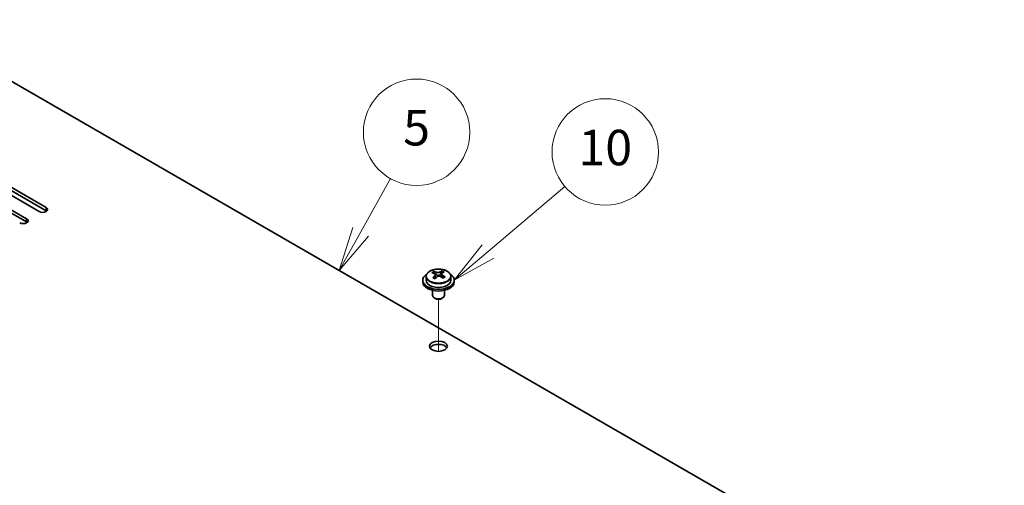
# Model space of a CAD drawing. Units: millimetres. Extents: x 65 to 9509, y 36 to 1441.
# Drawn here: x 1376 to 1626, y 702 to 820 of the extents above; entities that cross this region are included whole.
import ezdxf

# ---------------------------------------------------------------- set-up
doc = ezdxf.new("R2010")
doc.units = ezdxf.units.MM
doc.header["$LTSCALE"] = 4.5
for name, color, linetype, lineweight in [('Symbol (TK)', 100, 'Continuous', 18), ('Tweak Trail (ISO)', 7, 'Continuous', 18), ('Visible (ISO)', 7, 'Continuous', 35), ('Visible Narrow (ISO)', 7, 'Continuous', 25)]:
    doc.layers.add(name, color=color, linetype=linetype, lineweight=lineweight)
doc.styles.add('Note Text (TK2)', font='txt')

# ---------------------------------------------------------------- blocks, each defined once
blk = doc.blocks.new('バルーン9')
at = {"layer": 'Symbol (TK)', "color": 100}
for p, q in [((325.07, 170.223), (326.752, 173.219)), ((324.634, 170.468), (323.847, 168.043)), ((325.07, 170.223), (323.847, 168.043)), ((323.847, 168.043), (325.506, 169.978))]:
    blk.add_line(p, q, dxfattribs=at)
at = {"layer": 'Symbol (TK)'}
blk.add_circle((328.219, 175.832), 3, dxfattribs=at)
at = {"layer": 'Symbol (TK)', "color": 7, "insert": (328.219, 175.826), "char_height": 2, "attachment_point": 5, "line_spacing_factor": 0.25, "style": 'Note Text (TK2)'}
blk.add_mtext('5', dxfattribs=at)
blk = doc.blocks.new('バルーン10')
at = {"layer": 'Symbol (TK)', "color": 100}
for p, q in [((332.247, 169.102), (336.572, 172.78)), ((331.923, 169.483), (330.343, 167.482)), ((332.247, 169.102), (330.343, 167.482)), ((330.343, 167.482), (332.571, 168.721))]:
    blk.add_line(p, q, dxfattribs=at)
at = {"layer": 'Symbol (TK)'}
blk.add_circle((338.856, 174.722), 3, dxfattribs=at)
at = {"layer": 'Symbol (TK)', "color": 7, "insert": (338.856, 174.71), "char_height": 2, "attachment_point": 5, "line_spacing_factor": 0.25, "style": 'Note Text (TK2)'}
blk.add_mtext('10', dxfattribs=at)

msp = doc.modelspace()

# ---------------------------------------------------------------- linework, layer by layer
at = {"layer": 'Tweak Trail (ISO)'}
msp.add_line((1482.5414, 735.6325), (1482.5414, 748.8656), dxfattribs=at)
msp.add_line((1482.5414, 735.6325), (1482.5414, 748.8656), dxfattribs=at)
at = {"layer": 'Visible (ISO)'}
for p, q in [((1626.084, 658.752), (1347.1304, 819.806)), ((1381.2483, 771.1224), (1358.2673, 784.3904)), ((1360.0351, 785.4111), (1383.0161, 772.143)), ((1383.0161, 771.3265), (1360.0351, 784.5946)), ((1355.0854, 782.5533), (1378.0663, 769.2853)), ((1378.0663, 768.4688), (1355.0854, 781.7368)), ((1479.3914, 754.6231), (1479.3914, 753.6698)), ((1481.3405, 755.4249), (1481.3405, 755.8805)), ((1481.7194, 755.1074), (1481.9143, 755.0158)), ((1481.7197, 754.3532), (1481.7197, 755.0937)), ((1482.9554, 755.0772), (1483.3902, 755.3855)), ((1483.363, 754.5376), (1483.363, 755.2781)), ((1483.4227, 755.4322), (1483.4227, 756.0034)), ((1485.6914, 754.6231), (1485.6914, 753.6698)), ((1478.5414, 753.6698), (1478.5414, 753.2615)), ((1486.5414, 753.6698), (1486.5414, 753.2615)), ((1481.0414, 751.1206), (1481.0414, 749.7914)), ((1484.0414, 751.1206), (1484.0414, 749.7914)), ((1481.6575, 749.077), (1481.4807, 749.179)), ((1483.4252, 749.077), (1483.602, 749.179))]:
    msp.add_line(p, q, dxfattribs=at)
for centre, major_axis, ratio, start_param, end_param in [((1382.1322, 771.6327), (1.25, 0), 0.57735027, 3.92699082, 7.06858347), ((1382.1322, 770.8162), (-1.25, 0), 0.57735027, 3.74285687, 3.92699082), ((1377.1825, 768.7749), (1.25, 0), 0.57735027, 3.92699082, 7.06858347), ((1377.1825, 767.9584), (-1.25, 0), 0.57735027, 3.74285687, 3.92699082), ((1482.5414, 753.6698), (-4, 0), 0.57735027, 5.561933, 10.14603027), ((1481.1069, 749.241), (3.3775, 7.183), 0.51560741, 0.69274244, 0.78600483), ((1482.3077, 748.4008), (-4.7087, 6.6421), 0.63310005, 5.5781147, 5.67057972), ((1482.2545, 748.7014), (3.4644, 7.368), 0.51560741, 0.87613275, 0.96859777), ((1482.775, 748.7321), (4.7087, -6.6421), 0.63310005, 2.43652205, 2.52898707), ((1480.9797, 754.3532), (0.74, 0), 0.57735027, 5.68493167, 6.28318531), ((1482.8283, 748.4316), (-3.4644, -7.368), 0.51560741, 4.0177254, 4.11019042), ((1482.3816, 755.347), (-0.74, 0), 0.57735027, 0.88732618, 2.4581225), ((1482.2545, 748.7014), (3.4644, 7.368), 0.51560741, 0.5101495, 0.60261452), ((1482.3077, 748.4008), (-4.7087, 6.6421), 0.63310005, 5.21213145, 5.30459647), ((1484.103, 754.5376), (-0.74, 0), 0.57735027, 0, 0.21089361), ((1483.7096, 749.3947), (4.5905, -6.4754), 0.63310005, 2.25313174, 2.34639412), ((1482.8283, 748.4316), (-3.4644, -7.368), 0.51560741, 3.65174215, 3.74420717), ((1482.775, 748.7321), (4.7087, -6.6421), 0.63310005, 2.07053879, 2.16300381), ((1483.9758, 747.892), (-3.3775, -7.183), 0.51560741, 3.83433509, 3.92759748), ((1482.5414, 753.2615), (-4, 0), 0.57735027, 0, 3.14159265), ((1482.5414, 753.6698), (3.15, 0), 0.57735027, 3.14159265, 6.28318531), ((1481.3731, 747.7383), (-4.5905, 6.4754), 0.63310005, 5.39472439, 5.48798678), ((1482.5414, 749.7914), (-1.5, 0), 0.57735027, 0, 3.14159265), ((1482.5414, 749.5873), (-1.25, 0), 0.57735027, 0.78539816, 2.35619449), ((1482.5414, 736.1151), (2.25, 0), 0.57735027, 0.31968726, 2.82190539)]:
    msp.add_ellipse(centre, major_axis=major_axis, ratio=ratio, start_param=start_param, end_param=end_param, dxfattribs=at)
msp.add_ellipse((1482.5414, 736.9316), major_axis=(2.25, 0), ratio=0.57735027, dxfattribs=at)
for points, knots in [([(1479.3914, 754.6231), (1479.3914, 754.8175), (1479.4416, 755.0113), (1479.6361, 755.3835), (1479.7847, 755.5607), (1480.1698, 755.8841), (1480.4108, 756.0285), (1480.9568, 756.2646), (1481.2622, 756.3559), (1481.9044, 756.4767), (1482.241, 756.5064), (1482.9125, 756.5019), (1483.2473, 756.4679), (1483.8832, 756.339), (1484.184, 756.2442), (1484.7225, 756.0008), (1484.9599, 755.8521), (1485.3435, 755.5132), (1485.4907, 755.3228), (1485.6539, 754.9591), (1485.6914, 754.7912), (1485.6914, 754.6231)], [5.59971516, 5.59971516, 5.59971516, 5.59971516, 5.89287323, 5.89287323, 6.20188863, 6.20188863, 6.52764844, 6.52764844, 6.85551361, 6.85551361, 7.18206317, 7.18206317, 7.50805032, 7.50805032, 7.83467982, 7.83467982, 8.16260332, 8.16260332, 8.48775346, 8.48775346, 8.74130781, 8.74130781, 8.74130781, 8.74130781]), ([(1481.5535, 754.7902), (1481.6119, 754.8419), (1481.6601, 754.9019), (1481.7169, 755.0231), (1481.7254, 755.0842), (1481.7064, 755.1913), (1481.6777, 755.2443), (1481.5838, 755.3326), (1481.5187, 755.3679), (1481.447, 755.3912)], [0.338363496, 0.338363496, 0.338363496, 0.338363496, 0.366348036, 0.366348036, 0.394332577, 0.394332577, 0.422317117, 0.422317117, 0.450301658, 0.450301658, 0.450301658, 0.450301658]), ([(1481.9143, 755.7225), (1481.986, 755.6992), (1482.0743, 755.6804), (1482.2634, 755.6596), (1482.3641, 755.6576), (1482.5497, 755.6686), (1482.6466, 755.6822), (1482.8203, 755.7244), (1482.8971, 755.753), (1482.9554, 755.784)], [0.225164225, 0.225164225, 0.225164225, 0.225164225, 0.253148765, 0.253148765, 0.281133306, 0.281133306, 0.309117846, 0.309117846, 0.337102387, 0.337102387, 0.337102387, 0.337102387]), ([(1483.1684, 754.5818), (1483.0967, 754.6259), (1483.0084, 754.6628), (1482.8193, 754.7075), (1482.7186, 754.7154), (1482.533, 754.7045), (1482.4361, 754.6849), (1482.2624, 754.6187), (1482.1857, 754.5721), (1482.1273, 754.5204)], [0, 0, 0, 0, 0.027984541, 0.027984541, 0.055969081, 0.055969081, 0.083953622, 0.083953622, 0.111938162, 0.111938162, 0.111938162, 0.111938162]), ([(1483.5292, 755.5142), (1483.4708, 755.4832), (1483.4226, 755.4412), (1483.3659, 755.344), (1483.3573, 755.2888), (1483.3763, 755.1817), (1483.4051, 755.1228), (1483.4989, 755.0105), (1483.564, 754.9572), (1483.6357, 754.9131)], [0.113199271, 0.113199271, 0.113199271, 0.113199271, 0.141183811, 0.141183811, 0.169168352, 0.169168352, 0.197152892, 0.197152892, 0.225137433, 0.225137433, 0.225137433, 0.225137433])]:
    msp.add_open_spline(points, degree=3, knots=knots, dxfattribs=at)
at = {"layer": 'Visible Narrow (ISO)'}
for p, q in [((1383.0161, 771.3265), (1383.0161, 772.143)), ((1378.0663, 768.4688), (1378.0663, 769.2853)), ((1481.5535, 754.1316), (1481.5535, 754.7902)), ((1481.9143, 755.0158), (1481.9143, 755.7225)), ((1482.9554, 755.784), (1482.9554, 755.0772)), ((1483.6357, 754.9131), (1483.6357, 754.2754))]:
    msp.add_line(p, q, dxfattribs=at)
msp.add_ellipse((1482.5414, 754.6231), major_axis=(3.15, 0), ratio=0.57735027, start_param=3.14159265, end_param=6.28318531, dxfattribs=at)
msp.add_ellipse((1482.5414, 754.7351), major_axis=(-3.0575, 0), ratio=0.57735027, dxfattribs=at)

# ---------------------------------------------------------------- block references
at = {"layer": 'Symbol (TK)', "xscale": 4.5, "yscale": 4.5, "zscale": 4.5}
for name in ['バルーン9', 'バルーン10']:
    msp.add_blockref(name, (0, 0), dxfattribs=at)

doc.saveas('drawing.dxf')
